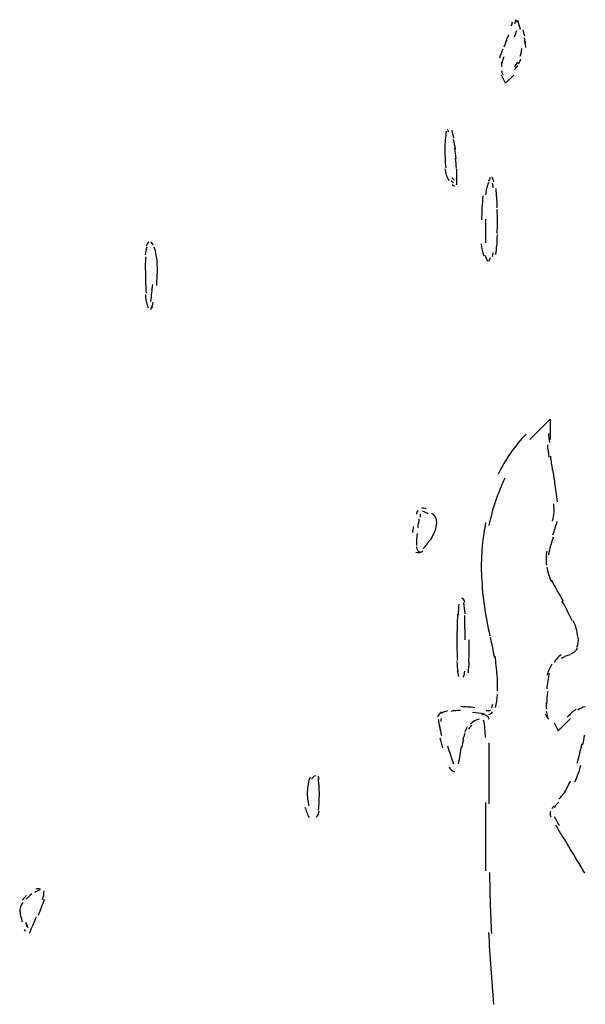
# Model space of a CAD drawing. Units: inches. Extents: x 48628 to 116498, y -68824 to -21783.
# Drawn here: x 75468 to 75691, y -57687 to -57299 of the extents above; entities that cross this region are included whole.
import ezdxf

# ---------------------------------------------------------------- set-up
doc = ezdxf.new("R2010")
doc.units = ezdxf.units.IN
doc.header["$MEASUREMENT"] = 0
doc.layers.add('freecads.com', color=7, linetype='Continuous')

msp = doc.modelspace()

# ---------------------------------------------------------------- linework, layer by layer
at = {"layer": 'freecads.com', "color": 0}
for p, q in [((75659.37, -57324.45), (75657.75, -57321.27)), ((75662.57, -57321.27), (75659.37, -57324.45)), ((75668.89, -57464.67), (75676.91, -57456.69)), ((75676.91, -57456.69), (75676.91, -57464.67)), ((75680.07, -57579.4), (75684.89, -57574.56)), ((75678.49, -57576.18), (75680.07, -57579.4)), ((75652.97, -57608.07), (75652.97, -57584.16))]:
    msp.add_line(p, q, dxfattribs=at)
for points in [[(75663.4, -57299.5), (75663.25, -57300.02), (75663.1, -57300.59), (75662.95, -57301.16)], [(75664.04, -57300.64), (75663.93, -57300.27), (75663.74, -57299.96), (75663.47, -57299.7)], [(75665.24, -57303.34), (75664.87, -57302.19), (75664.57, -57301.05), (75664.19, -57299.86)], [(75661.63, -57301.93), (75661.86, -57301.41), (75662.01, -57300.89), (75662.12, -57300.32)], [(75662.91, -57306.23), (75663.21, -57305.41), (75663.51, -57304.57), (75663.81, -57303.69)], [(75666.9, -57305.93), (75666.67, -57305.1), (75666.52, -57304.27), (75666.26, -57303.44)], [(75658.81, -57310.23), (75659.22, -57309.3), (75659.56, -57308.37), (75659.94, -57307.42)], [(75659.49, -57308.21), (75659.9, -57307.28), (75660.24, -57306.34), (75660.61, -57305.35)], [(75667.12, -57309.25), (75667.09, -57308.42), (75666.94, -57307.53), (75666.79, -57306.66)], [(75658.32, -57311.06), (75657.79, -57312.26), (75657.34, -57313.4), (75656.93, -57314.58)], [(75665.58, -57312.4), (75665.69, -57311.89), (75665.73, -57311.32), (75665.73, -57310.8)], [(75667.35, -57310.44), (75667.31, -57309.6), (75667.24, -57308.83), (75667.2, -57308)], [(75658.66, -57314.17), (75658.32, -57314.95), (75658.13, -57315.77), (75657.98, -57316.61)], [(75664.45, -57316.92), (75664.83, -57316.29), (75665.13, -57315.67), (75665.43, -57315.06)], [(75665.13, -57313.86), (75665.36, -57313.44), (75665.47, -57312.92), (75665.58, -57312.4)], [(75657.87, -57316.09), (75657.75, -57316.76), (75657.75, -57317.38), (75657.79, -57318.06)], [(75657.79, -57319.47), (75657.87, -57320.08), (75658.02, -57320.61), (75658.28, -57321.16)], [(75662.91, -57319.09), (75663.36, -57318.58), (75663.78, -57318.06), (75664.19, -57317.49)], [(75662.99, -57318.01), (75663.4, -57317.38), (75663.81, -57316.76), (75664.26, -57316.15)], [(75636.98, -57343.68), (75636.87, -57343.31), (75636.68, -57342.95), (75636.34, -57342.7)], [(75636.04, -57343.36), (75635.7, -57345.6), (75635.51, -57347.88), (75635.47, -57350.11)], [(75639.05, -57346.11), (75638.82, -57345.08), (75638.52, -57344.04), (75638.26, -57343.06)], [(75635.47, -57349.86), (75635.47, -57352.5), (75635.59, -57355.14), (75635.81, -57357.84)], [(75639.65, -57350.48), (75639.46, -57349.23), (75639.2, -57347.93), (75638.94, -57346.68)], [(75639.88, -57354.32), (75639.76, -57352.91), (75639.54, -57351.52), (75639.35, -57350.11)], [(75640.03, -57358.05), (75639.99, -57356.64), (75639.88, -57355.35), (75639.73, -57353.95)], [(75635.51, -57358.15), (75635.66, -57359.81), (75636.23, -57361.42), (75637.17, -57362.81)], [(75638.22, -57361.53), (75638.45, -57361.88), (75638.75, -57362.3), (75639.05, -57362.66)], [(75640.22, -57361.78), (75640.22, -57360.64), (75640.22, -57359.49), (75640.14, -57358.35)], [(75640.22, -57364.47), (75640.22, -57363.6), (75640.22, -57362.66), (75640.22, -57361.73)], [(75653.35, -57361.62), (75653.09, -57362.14), (75652.9, -57362.66), (75652.67, -57363.19)], [(75654.71, -57363.33), (75654.56, -57362.66), (75654.33, -57361.99), (75654.14, -57361.31)], [(75638, -57362.87), (75638.33, -57363.22), (75638.56, -57363.54), (75638.9, -57363.85)], [(75638.41, -57364.37), (75638.67, -57364.63), (75638.97, -57364.88), (75639.24, -57365.1)], [(75652.64, -57363.6), (75652, -57365.15), (75651.58, -57366.76), (75651.51, -57368.47)], [(75654.56, -57365.72), (75654.48, -57365.1), (75654.4, -57364.47), (75654.25, -57363.9)], [(75655.95, -57369.66), (75655.83, -57368.42), (75655.72, -57367.12), (75655.65, -57365.88)], [(75650.42, -57368.78), (75650.15, -57371.95), (75650, -57375.06), (75649.89, -57378.21)], [(75656.1, -57373.5), (75656.06, -57372), (75656.02, -57370.54), (75655.91, -57369.04)], [(75656.21, -57378.89), (75656.21, -57377.28), (75656.14, -57375.79), (75656.1, -57374.23)], [(75651.51, -57378.01), (75651.39, -57381.07), (75651.39, -57384.19), (75651.51, -57387.35)], [(75656.1, -57383.62), (75656.14, -57382.05), (75656.21, -57380.5), (75656.21, -57378.94)], [(75655.95, -57388.49), (75656.06, -57387.03), (75656.1, -57385.64), (75656.14, -57384.19)], [(75518.17, -57389.01), (75517.79, -57389.99), (75517.64, -57390.98), (75517.57, -57392.01)], [(75518.92, -57386.94), (75518.51, -57387.4), (75518.21, -57387.97), (75517.94, -57388.6)], [(75520.65, -57388.28), (75520.5, -57387.76), (75520.16, -57387.3), (75519.71, -57386.99)], [(75521.89, -57392.12), (75521.74, -57391.03), (75521.48, -57389.99), (75521.1, -57389.01)], [(75649.81, -57387.76), (75649.89, -57389.37), (75650.19, -57390.98), (75650.83, -57392.44)], [(75655.57, -57391.86), (75655.72, -57390.67), (75655.83, -57389.47), (75655.95, -57388.28)], [(75517.64, -57392.85), (75517.57, -57395.33), (75517.57, -57397.83), (75517.64, -57400.31)], [(75522.35, -57396.99), (75522.35, -57395.38), (75522.19, -57393.72), (75521.89, -57392.12)], [(75651.24, -57392.17), (75651.54, -57392.95), (75651.85, -57393.72), (75652.22, -57394.56)], [(75652.82, -57394.51), (75653.05, -57394.1), (75653.24, -57393.63), (75653.46, -57393.1)], [(75654.18, -57392.69), (75654.4, -57392.22), (75654.48, -57391.71), (75654.56, -57391.19)], [(75517.64, -57399.74), (75517.64, -57402.23), (75517.75, -57404.72), (75517.9, -57407.16)], [(75522.08, -57404.1), (75522.23, -57401.82), (75522.35, -57399.49), (75522.35, -57397.2)], [(75519.82, -57410.37), (75520.05, -57408.14), (75520.31, -57405.96), (75520.5, -57403.73)], [(75517.64, -57407.67), (75517.68, -57409.12), (75517.94, -57410.48), (75518.32, -57411.83)], [(75518.24, -57411.41), (75518.39, -57411.92), (75518.58, -57412.4), (75518.73, -57412.92)], [(75519.71, -57413.49), (75520.24, -57412.6), (75520.58, -57411.62), (75520.69, -57410.64)], [(75519.75, -57413.23), (75520.01, -57413.01), (75520.24, -57412.82), (75520.43, -57412.55)], [(75667.43, -57462.6), (75662.99, -57467.26), (75659.26, -57472.61), (75656.47, -57478.41)], [(75676.23, -57462.39), (75676.35, -57463.53), (75676.5, -57464.67), (75676.65, -57465.87)], [(75675.82, -57466.75), (75675.97, -57468.35), (75676.16, -57470.01), (75676.42, -57471.63)], [(75677.02, -57471.31), (75677.25, -57473.13), (75677.51, -57474.95), (75677.78, -57476.75)], [(75677.89, -57476.65), (75678.15, -57478.36), (75678.42, -57480.07), (75678.68, -57481.73)], [(75659.15, -57479.87), (75656.25, -57485.78), (75654.14, -57492.1), (75652.82, -57498.6)], [(75679.77, -57489.21), (75679.43, -57486.66), (75679.13, -57484.17), (75678.75, -57481.63)], [(75678.45, -57493.76), (75678.57, -57492.53), (75678.49, -57491.23), (75678.34, -57489.98)], [(75624.79, -57492.67), (75624.52, -57493.1), (75624.3, -57493.62), (75624.3, -57494.13)], [(75628.1, -57492.01), (75627.57, -57491.79), (75626.97, -57491.69), (75626.37, -57491.74)], [(75628.96, -57493.92), (75628.25, -57493.56), (75627.53, -57493.2), (75626.78, -57492.89)], [(75631.75, -57495.22), (75631.3, -57494.65), (75630.81, -57494.13), (75630.17, -57493.82)], [(75677.89, -57496.77), (75678.19, -57495.69), (75678.42, -57494.55), (75678.45, -57493.4)], [(75624.94, -57499.47), (75624.97, -57498.74), (75625.09, -57497.97), (75625.2, -57497.24)], [(75625.24, -57497.81), (75625.31, -57497.19), (75625.35, -57496.52), (75625.39, -57495.9)], [(75625.88, -57495.22), (75625.92, -57494.86), (75625.92, -57494.49), (75625.92, -57494.13)], [(75631.64, -57500.67), (75632.05, -57499.63), (75632.28, -57498.54), (75632.28, -57497.45)], [(75632.28, -57497.4), (75632.28, -57496.62), (75632.09, -57495.9), (75631.75, -57495.22)], [(75651.54, -57497.4), (75650.15, -57504.45), (75649.55, -57511.71), (75649.93, -57518.92)], [(75678, -57502.22), (75678.6, -57500.45), (75679.17, -57498.7), (75679.69, -57496.94)], [(75622.87, -57501.34), (75622.94, -57500.56), (75623.05, -57499.79), (75623.17, -57499.01)], [(75629.79, -57504.34), (75630.47, -57503.16), (75631.11, -57501.86), (75631.67, -57500.56)], [(75624.56, -57501.7), (75624.37, -57503.31), (75624.3, -57504.86), (75624.37, -57506.48)], [(75626.97, -57507.66), (75627.95, -57506.63), (75628.81, -57505.49), (75629.53, -57504.25)], [(75678.15, -57503.2), (75677.36, -57505.43), (75676.76, -57507.71), (75676.23, -57510.05)], [(75624.11, -57509.02), (75625.05, -57509.48), (75626.18, -57509.27), (75626.86, -57508.5)], [(75624.3, -57507), (75624.37, -57507.88), (75624.9, -57508.66), (75625.65, -57509.02)], [(75675.59, -57508.7), (75675.25, -57510.46), (75675.25, -57512.34), (75675.48, -57514.15)], [(75675.59, -57514.98), (75675.93, -57516.9), (75676.53, -57518.81), (75677.44, -57520.63)], [(75649.93, -57518.81), (75650.3, -57526.6), (75651.39, -57534.37), (75653.2, -57541.94)], [(75677.47, -57520.01), (75678.87, -57522.86), (75680.41, -57525.61), (75682.03, -57528.31)], [(75643.38, -57528.72), (75643.23, -57528.06), (75642.81, -57527.43), (75642.21, -57527.11)], [(75685.6, -57536.14), (75684.4, -57533.45), (75683.08, -57530.84), (75681.58, -57528.36)], [(75640.97, -57529.5), (75640.86, -57530.95), (75640.74, -57532.36), (75640.71, -57533.8)], [(75643.45, -57533.39), (75643.38, -57531.89), (75643.23, -57530.38), (75642.93, -57528.88)], [(75640.48, -57533.5), (75640.4, -57535.21), (75640.33, -57536.87), (75640.29, -57538.57)], [(75643.45, -57543.51), (75643.45, -57540.34), (75643.38, -57537.12), (75643.34, -57533.96)], [(75687.82, -57542.26), (75687.6, -57540.14), (75687.03, -57538.1), (75686.09, -57536.14)], [(75640.33, -57537.64), (75640.29, -57539.62), (75640.22, -57541.53), (75640.22, -57543.51)], [(75640.22, -57543.51), (75640.22, -57546.26), (75640.29, -57549.01), (75640.33, -57551.75)], [(75644.96, -57552.27), (75645, -57549.31), (75645.03, -57546.4), (75645.03, -57543.51)], [(75655.01, -57550.5), (75654.59, -57547.86), (75654.07, -57545.26), (75653.46, -57542.67)], [(75687.45, -57546.46), (75688.01, -57545.26), (75688.16, -57543.92), (75688.01, -57542.57)], [(75685.04, -57549.01), (75686.24, -57548.69), (75687.22, -57547.86), (75687.67, -57546.78)], [(75656.06, -57557.5), (75655.91, -57555.02), (75655.57, -57552.47), (75655.23, -57549.99)], [(75681.31, -57549.42), (75680.18, -57550.19), (75679.17, -57551.23), (75678.45, -57552.42)], [(75684.74, -57549.42), (75683.53, -57549.72), (75682.33, -57550.24), (75681.31, -57550.97)], [(75640.22, -57552.11), (75640.29, -57553.47), (75640.4, -57554.81), (75640.56, -57556.21)], [(75640.33, -57555.79), (75640.44, -57556.52), (75640.59, -57557.25), (75640.89, -57557.93)], [(75644.73, -57556.52), (75644.92, -57555.07), (75645, -57553.61), (75645, -57552.16)], [(75677.59, -57553.09), (75676.76, -57554.45), (75676.12, -57555.9), (75675.74, -57557.45)], [(75642.78, -57558.29), (75643.08, -57557.5), (75643.3, -57556.73), (75643.34, -57555.9)], [(75656.14, -57563.57), (75656.21, -57561.34), (75656.21, -57559.11), (75656.06, -57556.93)], [(75676.57, -57556.63), (75676.12, -57558.65), (75675.74, -57560.71), (75675.56, -57562.8)], [(75655.42, -57570.21), (75655.83, -57568.55), (75656.1, -57566.83), (75656.14, -57565.12)], [(75675.93, -57563.94), (75675.74, -57565.55), (75675.59, -57567.15), (75675.48, -57568.76)], [(75641.65, -57571.4), (75640.4, -57571.35), (75639.09, -57571.46), (75637.85, -57571.72)], [(75647.29, -57570.26), (75645.41, -57570.06), (75643.6, -57569.9), (75641.8, -57569.85)], [(75651.73, -57571.4), (75652.37, -57571.4), (75652.97, -57571.4), (75653.61, -57571.2)], [(75653.76, -57570.37), (75654.03, -57569.9), (75654.29, -57569.39), (75654.4, -57568.87)], [(75675.37, -57568.24), (75675.29, -57569.12), (75675.37, -57570.01), (75675.44, -57570.88)], [(75687.22, -57570.83), (75685.98, -57571.76), (75684.74, -57572.86), (75683.65, -57573.99)], [(75690.76, -57569.95), (75689.67, -57570.1), (75688.69, -57570.58), (75687.79, -57571.2)], [(75634.16, -57571.98), (75633.44, -57572.44), (75632.88, -57573.12), (75632.58, -57573.95)], [(75632.92, -57574.93), (75633.07, -57575.92), (75633.22, -57576.9), (75633.44, -57577.88)], [(75634.04, -57574.52), (75633.89, -57574.93), (75633.86, -57575.29), (75633.89, -57575.7)], [(75636.49, -57571.56), (75635.62, -57571.72), (75634.83, -57572.03), (75634.12, -57572.49)], [(75648.95, -57574.78), (75647.71, -57575.08), (75646.5, -57575.76), (75645.52, -57576.7)], [(75646.35, -57572.03), (75647.89, -57572.19), (75649.47, -57572.33), (75650.98, -57572.49)], [(75651.88, -57573.38), (75651.39, -57573.01), (75650.72, -57572.9), (75650.08, -57573.06)], [(75651.43, -57582.04), (75651.43, -57579.7), (75651.24, -57577.42), (75650.75, -57575.13)], [(75652.94, -57574.93), (75652.82, -57574.31), (75652.49, -57573.74), (75651.88, -57573.38)], [(75652.79, -57572.9), (75653.39, -57572.76), (75653.92, -57572.39), (75654.25, -57571.87)], [(75674.92, -57572.65), (75675.29, -57573.42), (75675.74, -57574.15), (75676.27, -57574.78)], [(75675.4, -57571.61), (75675.48, -57572.33), (75675.71, -57573.06), (75676.01, -57573.74)], [(75633.4, -57577.58), (75633.59, -57578.77), (75633.89, -57579.96), (75634.16, -57581.16)], [(75644.28, -57577.84), (75643.87, -57578.56), (75643.49, -57579.29), (75643.15, -57580.06)], [(75646.01, -57577.16), (75645.52, -57577.63), (75645.11, -57578.2), (75644.73, -57578.77)], [(75633.48, -57582.14), (75633.86, -57583.43), (75634.16, -57584.73), (75634.57, -57586.04)], [(75642.78, -57582.92), (75642.47, -57583.91), (75642.29, -57584.89), (75642.17, -57585.82)], [(75643.38, -57580.43), (75643.04, -57581.26), (75642.78, -57582.09), (75642.51, -57582.97)], [(75690.42, -57581.06), (75690.19, -57582.29), (75689.93, -57583.54), (75689.67, -57584.84)], [(75636.57, -57585.31), (75637.28, -57587.7), (75638, -57590.02), (75638.9, -57592.41)], [(75640.86, -57592.41), (75641.31, -57590.07), (75641.72, -57587.75), (75642.1, -57585.36)], [(75687.6, -57592.1), (75688.31, -57589.61), (75688.88, -57587.07), (75689.4, -57584.52)], [(75637.24, -57593.71), (75637.54, -57594.64), (75638.41, -57595.32), (75639.46, -57595.32)], [(75686.77, -57599.42), (75687.64, -57597.28), (75688.43, -57595.05), (75689.03, -57592.82)], [(75582.41, -57597.6), (75581.77, -57599.42), (75581.43, -57601.33), (75581.32, -57603.25)], [(75584.59, -57597.03), (75583.88, -57597.23), (75583.28, -57597.8), (75583.05, -57598.53)], [(75585.87, -57600.24), (75585.83, -57599.62), (75585.72, -57598.99), (75585.68, -57598.32)], [(75586.02, -57598.42), (75585.99, -57598.01), (75585.87, -57597.65), (75585.72, -57597.28)], [(75586.02, -57601.85), (75585.99, -57601.12), (75585.95, -57600.35), (75585.87, -57599.56)], [(75586.1, -57604.08), (75586.1, -57603.29), (75586.02, -57602.52), (75586.02, -57601.79)], [(75682.33, -57604.08), (75683.35, -57602.47), (75684.17, -57600.76), (75684.89, -57599.05)], [(75581.32, -57603.29), (75581.28, -57605.22), (75581.47, -57607.09), (75582, -57608.95)], [(75585.8, -57610.55), (75585.99, -57608.38), (75586.1, -57606.25), (75586.1, -57604.08)], [(75680.33, -57606.2), (75681.35, -57605.32), (75682.25, -57604.24), (75682.97, -57602.99)], [(75580.42, -57609.37), (75580.83, -57610.82), (75581.39, -57612.21), (75582.11, -57613.52)], [(75651.54, -57607.55), (75651.39, -57616.53), (75651.39, -57625.44), (75651.51, -57634.41)], [(75678.23, -57608.95), (75678.04, -57609.32), (75677.78, -57609.73), (75677.62, -57610.09)], [(75679.32, -57608.48), (75679.02, -57608.89), (75678.75, -57609.27), (75678.49, -57609.73)], [(75680.37, -57607.5), (75680, -57607.81), (75679.69, -57608.13), (75679.32, -57608.48)], [(75584.86, -57613.31), (75585.57, -57612.64), (75585.99, -57611.75), (75586.02, -57610.82)], [(75677.1, -57611.07), (75676.95, -57611.39), (75676.91, -57611.7), (75676.91, -57612.01)], [(75676.91, -57612.01), (75676.91, -57612.43), (75677.02, -57612.79), (75677.14, -57613.16)], [(75678.49, -57613.05), (75679.17, -57614.3), (75679.81, -57615.48), (75680.49, -57616.68)], [(75679.02, -57616.37), (75679.85, -57617.82), (75680.67, -57619.28), (75681.58, -57620.67)], [(75681.58, -57620.67), (75682.56, -57622.28), (75683.53, -57623.83), (75684.59, -57625.44)], [(75690.53, -57635.36), (75688.61, -57631.98), (75686.58, -57628.72), (75684.51, -57625.44)], [(75653.05, -57635.14), (75653.16, -57643.12), (75653.39, -57651.12), (75653.84, -57659.16)], [(75470.86, -57644.17), (75470.22, -57644.78), (75469.66, -57645.41), (75469.13, -57646.08)], [(75472.89, -57643.55), (75472.1, -57644.17), (75471.35, -57644.84), (75470.64, -57645.57)], [(75476.05, -57641.99), (75475.38, -57642.19), (75474.7, -57642.57), (75474.1, -57643.03)], [(75476.28, -57641.68), (75475.72, -57641.46), (75475.11, -57641.46), (75474.55, -57641.68)], [(75477.18, -57645.73), (75477.52, -57644.64), (75477.75, -57643.44), (75477.75, -57642.3)], [(75468.41, -57648.67), (75468.19, -57649.3), (75468.15, -57649.97), (75468.19, -57650.6)], [(75469.36, -57646.87), (75468.94, -57647.44), (75468.6, -57648.01), (75468.41, -57648.67)], [(75475.53, -57651.95), (75476.36, -57649.81), (75477.18, -57647.74), (75477.9, -57645.57)], [(75468.19, -57650.13), (75468.3, -57651.01), (75468.41, -57651.95), (75468.57, -57652.88)], [(75468.72, -57652.67), (75468.83, -57653.29), (75468.98, -57653.97), (75469.09, -57654.59)], [(75472.03, -57658.95), (75472.97, -57656.83), (75473.87, -57654.7), (75474.74, -57652.52)], [(75470.56, -57654.65), (75470.64, -57655.22), (75470.79, -57655.79), (75471.01, -57656.36)], [(75470.86, -57655.37), (75471.01, -57655.84), (75471.16, -57656.31), (75471.35, -57656.77)], [(75469.96, -57657.54), (75470.07, -57657.81), (75470.22, -57658.06), (75470.45, -57658.27)], [(75652.67, -57658.74), (75653.16, -57668.18), (75653.84, -57677.56), (75654.59, -57687)]]:
    msp.add_open_spline(points, degree=3, dxfattribs=at)

doc.saveas('drawing.dxf')
